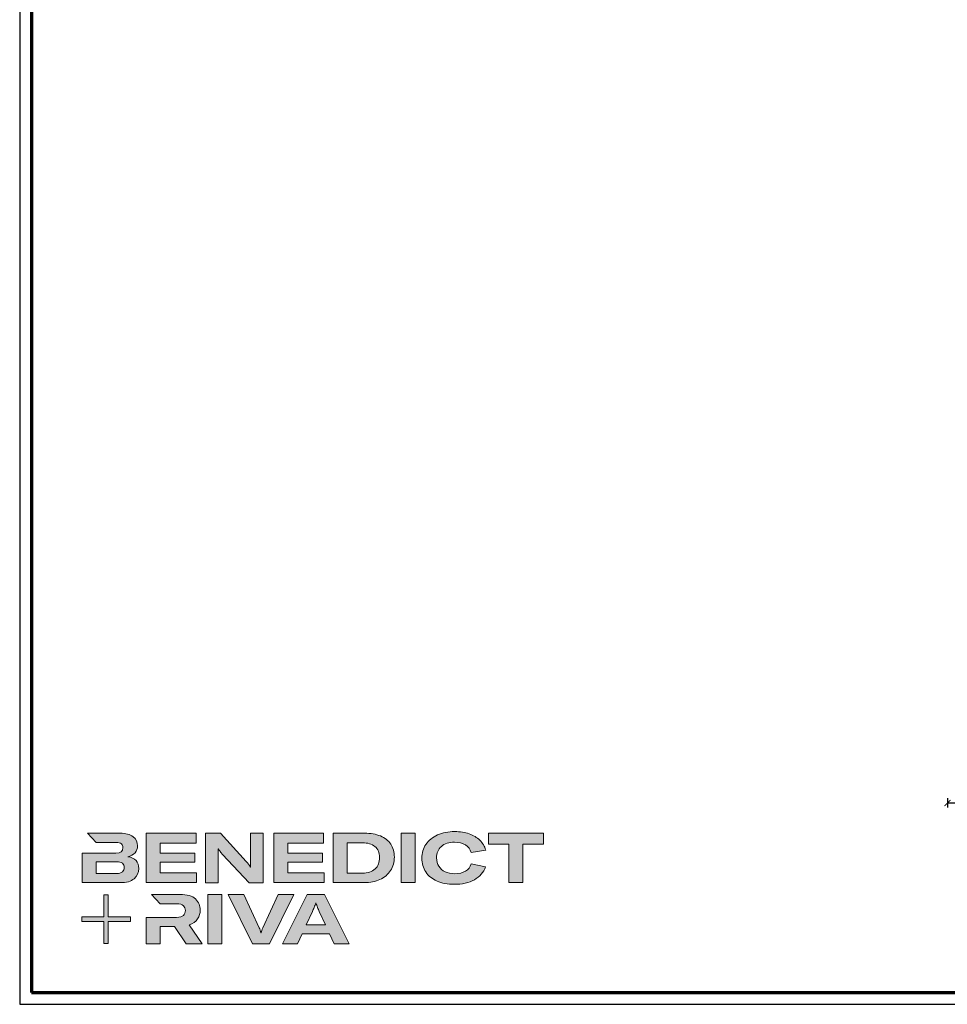
# Model space of a CAD drawing. Units: millimetres. Extents: x 2450 to 23610, y -6352 to 1523.
# Drawn here: x 5250 to 5647, y -6352 to -5931 of the extents above; entities that cross this region are included whole.
import ezdxf

# ---------------------------------------------------------------- set-up
doc = ezdxf.new("R2010")
doc.units = ezdxf.units.MM
doc.linetypes.add('AUSGEZOGEN', pattern=[0])
for name, color, linetype, lineweight in [('Calque 1', 7, 'Continuous', 0), ('Rahmen (ISO)', 7, 'Continuous', 70), ('S03_AL_Kontur', 250, 'Continuous', 35)]:
    doc.layers.add(name, color=color, linetype=linetype, lineweight=lineweight)
doc.layers.add('l', color=6, linetype='Continuous')
doc.layers.add('RAHMEN', color=7, linetype='AUSGEZOGEN')
doc.layers.add('n d', color=6, linetype='Continuous', plot=False)
doc.styles.add('Arial', font='arialbd.ttf')
doc.styles.get("Standard").update_dxf_attribs({"font": 'arial.ttf'})
doc.dimstyles.new('ISO-25', dxfattribs={"dimtxt": 2.5, "dimasz": 2.5, "dimexe": 1.25, "dimexo": 0.625, "dimtad": 1, "dimtxsty": 'Standard', "dimcen": 2.5, "dimadec": 0, "dimazin": 0, "dimtfac": 1, "dimtmove": 0, "dimatfit": 3, "dimfxl": 1, "dimarcsym": 0})

# ---------------------------------------------------------------- blocks, each defined once
blk = doc.blocks.new('Block_0')
at = {"layer": 'Calque 1', "true_color": 0x000000, "transparency": 33554687}
h = blk.add_hatch(color=18, dxfattribs=at)
h.dxf.hatch_style = 2
edge = h.paths.add_edge_path()
edge.add_spline(control_points=[(-81.3, -85.3), (-82.8, -86.6), (-85.1, -87.2), (-88.2, -87.2), (-88.2, -87.2), (-113, -87.2), (-113, -87.2), (-113, -87.2), (-113, -73.1), (-113, -73.1), (-113, -73.1), (-88.1, -73.1), (-88.1, -73.1), (-85.1, -73.1), (-82.8, -73.7), (-81.3, -74.9), (-79.8, -76.2), (-79, -77.9), (-79, -80), (-79, -82.2), (-79.8, -84), (-81.3, -85.3)], knot_values=[0, 0, 0, 0, 1, 1, 1, 2, 2, 2, 3, 3, 3, 4, 4, 4, 5, 5, 5, 6, 6, 6, 7, 7, 7, 7], degree=3, periodic=0)
edge = h.paths.add_edge_path()
edge.add_spline(control_points=[(-64.8, -71.7), (-67, -69.2), (-70.3, -67.7), (-74.8, -67), (-70.9, -66.2), (-68, -64.6), (-66, -62.2), (-64, -59.8), (-63, -57), (-63, -53.8), (-63, -49.3), (-64.8, -45.6), (-68.3, -42.9), (-71.9, -40.1), (-77.2, -38.7), (-84.2, -38.7), (-84.2, -38.7), (-123.2, -38.7), (-123.2, -38.7), (-123.2, -38.7), (-123.2, -38.7), (-123.2, -38.7), (-123.2, -38.7), (-112.9, -49.8), (-112.9, -49.8), (-112.9, -49.8), (-89, -49.8), (-89, -49.8), (-85.9, -49.8), (-83.7, -50.4), (-82.4, -51.6), (-81.2, -52.7), (-80.6, -54.2), (-80.6, -55.9), (-80.6, -60.5), (-83.4, -62.8), (-89, -62.8), (-89, -62.8), (-111.2, -62.8), (-111.2, -62.8), (-111.2, -62.8), (-111.2, -62.8), (-111.2, -62.8), (-111.2, -62.8), (-129.9, -62.8), (-129.9, -62.8), (-129.9, -62.8), (-129.9, -98.3), (-129.9, -98.3), (-129.9, -98.3), (-83.9, -98.3), (-83.9, -98.3), (-76.2, -98.3), (-70.6, -96.7), (-67, -93.5), (-63.3, -90.3), (-61.5, -86.2), (-61.5, -81.4), (-61.5, -77.4), (-62.6, -74.2), (-64.8, -71.7)], knot_values=[0, 0, 0, 0, 1, 1, 1, 2, 2, 2, 3, 3, 3, 4, 4, 4, 5, 5, 5, 6, 6, 6, 7, 7, 7, 8, 8, 8, 9, 9, 9, 10, 10, 10, 11, 11, 11, 12, 12, 12, 13, 13, 13, 14, 14, 14, 15, 15, 15, 16, 16, 16, 17, 17, 17, 18, 18, 18, 19, 19, 19, 20, 20, 20, 20], degree=3, periodic=0)
h = blk.add_hatch(color=18, dxfattribs=at)
h.dxf.hatch_style = 2
h.paths.add_polyline_path([(-35.7, -73.6), (6.2, -73.6), (6.2, -62.6), (-35.7, -62.6), (-35.7, -50.6), (7.6, -50.6), (7.6, -38.7), (-52.6, -38.7), (-52.6, -98.3), (8.2, -98.3), (8.2, -86.5), (-35.7, -86.5)])
h = blk.add_hatch(color=18, dxfattribs=at)
h.dxf.hatch_style = 2
edge = h.paths.add_edge_path()
edge.add_spline(control_points=[(73.4, -70.9), (73.4, -70.9), (73.4, -79.5), (73.4, -79.5), (73.4, -79.5), (73, -79.5), (73, -79.5), (71.8, -77.1), (70.2, -74.8), (68.3, -72.7), (68.3, -72.7), (37.2, -38.8), (37.2, -38.8), (37.2, -38.8), (19.1, -38.8), (19.1, -38.8), (19.1, -38.8), (19.1, -98.4), (19.1, -98.4), (19.1, -98.4), (34.5, -98.4), (34.5, -98.4), (34.5, -98.4), (34.5, -65.7), (34.5, -65.7), (34.5, -65.7), (34.5, -57.4), (34.5, -57.4), (34.5, -57.4), (34.8, -57.4), (34.8, -57.4), (35.2, -58.3), (35.9, -59.5), (36.8, -60.8), (37.7, -62.1), (38.6, -63.2), (39.5, -64.2), (39.5, -64.2), (71.9, -98.4), (71.9, -98.4), (71.9, -98.4), (88.7, -98.4), (88.7, -98.4), (88.7, -98.4), (88.7, -38.8), (88.7, -38.8), (88.7, -38.8), (73.4, -38.8), (73.4, -38.8), (73.4, -38.8), (73.4, -70.9), (73.4, -70.9)], knot_values=[0, 0, 0, 0, 1, 1, 1, 2, 2, 2, 3, 3, 3, 4, 4, 4, 5, 5, 5, 6, 6, 6, 7, 7, 7, 8, 8, 8, 9, 9, 9, 10, 10, 10, 11, 11, 11, 12, 12, 12, 13, 13, 13, 14, 14, 14, 15, 15, 15, 16, 16, 16, 17, 17, 17, 17], degree=3, periodic=0)
h = blk.add_hatch(color=18, dxfattribs=at)
h.dxf.hatch_style = 2
h.paths.add_polyline_path([(118.3, -73.6), (160.1, -73.6), (160.1, -62.6), (118.3, -62.6), (118.3, -50.6), (161.5, -50.6), (161.5, -38.7), (101.3, -38.7), (101.3, -98.3), (162.1, -98.3), (162.1, -86.5), (118.3, -86.5)])
h = blk.add_hatch(color=18, dxfattribs=at)
h.dxf.hatch_style = 2
edge = h.paths.add_edge_path()
edge.add_spline(control_points=[(223.6, -81.8), (219.9, -85.1), (214.9, -86.8), (208.5, -86.8), (208.5, -86.8), (190, -86.8), (190, -86.8), (190, -86.8), (190, -50.2), (190, -50.2), (190, -50.2), (208.4, -50.2), (208.4, -50.2), (214.7, -50.2), (219.7, -51.7), (223.5, -54.8), (227.2, -57.8), (229.1, -62.1), (229.1, -67.8), (229.1, -73.8), (227.3, -78.4), (223.6, -81.8)], knot_values=[0, 0, 0, 0, 1, 1, 1, 2, 2, 2, 3, 3, 3, 4, 4, 4, 5, 5, 5, 6, 6, 6, 7, 7, 7, 7], degree=3, periodic=0)
edge = h.paths.add_edge_path()
edge.add_spline(control_points=[(242.5, -51.9), (239.6, -47.5), (235.5, -44.2), (230.1, -42), (224.7, -39.8), (218.3, -38.7), (211, -38.7), (211, -38.7), (173.1, -38.7), (173.1, -38.7), (173.1, -38.7), (173.1, -98.3), (173.1, -98.3), (173.1, -98.3), (210.7, -98.3), (210.7, -98.3), (217.8, -98.3), (224, -97.1), (229.5, -94.5), (235, -92), (239.3, -88.4), (242.3, -83.7), (245.4, -79), (246.9, -73.6), (246.9, -67.5), (246.9, -61.4), (245.4, -56.2), (242.5, -51.9)], knot_values=[0, 0, 0, 0, 1, 1, 1, 2, 2, 2, 3, 3, 3, 4, 4, 4, 5, 5, 5, 6, 6, 6, 7, 7, 7, 8, 8, 8, 9, 9, 9, 9], degree=3, periodic=0)
h = blk.add_hatch(color=18, dxfattribs=at)
h.dxf.hatch_style = 2
h.paths.add_polyline_path([(255, -98.3), (271.9, -98.3), (271.9, -38.7), (255, -38.7)])
h = blk.add_hatch(color=18, dxfattribs=at)
h.dxf.hatch_style = 2
edge = h.paths.add_edge_path()
edge.add_spline(control_points=[(303.6, -54.7), (307.5, -51.3), (312.8, -49.5), (319.6, -49.5), (324.9, -49.5), (329.3, -50.6), (332.7, -52.8), (336.2, -54.9), (338.4, -58.1), (339.5, -62.1), (339.5, -62.1), (357.1, -59), (357.1, -59), (355.8, -54.4), (353.4, -50.5), (350, -47.1), (346.6, -43.8), (342.3, -41.2), (337.1, -39.4), (332, -37.6), (326.2, -36.7), (319.7, -36.7), (312, -36.7), (305.1, -38.1), (299.1, -40.8), (293.1, -43.5), (288.4, -47.3), (285, -52.1), (281.7, -57), (280, -62.6), (280, -68.8), (280, -75.1), (281.6, -80.6), (284.8, -85.4), (288, -90.2), (292.5, -93.8), (298.4, -96.4), (304.3, -99), (311.2, -100.3), (319.1, -100.3), (328.7, -100.3), (336.9, -98.5), (343.4, -94.8), (350, -91.1), (354.5, -85.9), (357, -79.1), (357, -79.1), (339.7, -75.4), (339.7, -75.4), (338.4, -79.4), (336.1, -82.4), (332.7, -84.4), (329.3, -86.5), (325, -87.5), (319.7, -87.5), (315.3, -87.5), (311.4, -86.7), (308.1, -85.1), (304.8, -83.6), (302.3, -81.4), (300.5, -78.5), (298.7, -75.7), (297.8, -72.3), (297.8, -68.5), (297.8, -62.7), (299.8, -58.1), (303.6, -54.7)], knot_values=[0, 0, 0, 0, 1, 1, 1, 2, 2, 2, 3, 3, 3, 4, 4, 4, 5, 5, 5, 6, 6, 6, 7, 7, 7, 8, 8, 8, 9, 9, 9, 10, 10, 10, 11, 11, 11, 12, 12, 12, 13, 13, 13, 14, 14, 14, 15, 15, 15, 16, 16, 16, 17, 17, 17, 18, 18, 18, 19, 19, 19, 20, 20, 20, 21, 21, 21, 22, 22, 22, 22], degree=3, periodic=0)
h = blk.add_hatch(color=18, dxfattribs=at)
h.dxf.hatch_style = 2
h.paths.add_polyline_path([(360.3, -38.7), (360.3, -51.9), (385.1, -51.9), (385.1, -98.3), (402.1, -98.3), (402.1, -51.9), (426.9, -51.9), (426.9, -38.7)])
at = {"layer": 'Calque 1', "true_color": 0xff5a00, "transparency": 33554687}
h = blk.add_hatch(color=20, dxfattribs=at)
h.dxf.hatch_style = 2
h.paths.add_polyline_path([(-71.5, -139.7), (-98.2, -139.7), (-98.2, -113), (-103.6, -113), (-103.6, -139.7), (-130.2, -139.7), (-130.2, -145.1), (-103.6, -145.1), (-103.6, -171.8), (-98.2, -171.8), (-98.2, -145.1), (-71.5, -145.1)])
at = {"layer": 'Calque 1', "true_color": 0x000000, "transparency": 33554687}
h = blk.add_hatch(color=18, dxfattribs=at)
h.dxf.hatch_style = 2
edge = h.paths.add_edge_path()
edge.add_spline(control_points=[(-0.7, -149), (3.9, -147.6), (7.3, -145.2), (9.5, -141.9), (11.6, -138.7), (12.7, -135.2), (12.7, -131.4), (12.7, -126.1), (10.8, -121.6), (7, -118), (3.1, -114.3), (-3.2, -112.5), (-12, -112.5), (-12, -112.5), (-46.1, -112.5), (-46.1, -112.5), (-46.1, -112.5), (-35.6, -123.8), (-35.6, -123.8), (-35.6, -123.8), (-35.6, -123.8), (-35.6, -123.8), (-35.6, -123.8), (-15.8, -123.8), (-15.8, -123.8), (-12, -123.8), (-9.3, -124.6), (-7.7, -126.1), (-6, -127.6), (-5.2, -129.6), (-5.2, -131.9), (-5.2, -134.3), (-6, -136.3), (-7.7, -137.9), (-9.3, -139.4), (-12, -140.2), (-15.8, -140.2), (-15.8, -140.2), (-34.5, -140.2), (-34.5, -140.2), (-34.5, -140.2), (-35.7, -140.2), (-35.7, -140.2), (-35.7, -140.2), (-52.6, -140.2), (-52.6, -140.2), (-52.6, -140.2), (-52.6, -172.1), (-52.6, -172.1), (-52.6, -172.1), (-35.7, -172.1), (-35.7, -172.1), (-35.7, -172.1), (-35.7, -151.1), (-35.7, -151.1), (-35.7, -151.1), (-18.3, -151.1), (-18.3, -151.1), (-18.3, -151.1), (-4.2, -172.1), (-4.2, -172.1), (-4.2, -172.1), (14.9, -172.1), (14.9, -172.1), (14.9, -172.1), (-0.7, -149), (-0.7, -149)], knot_values=[0, 0, 0, 0, 1, 1, 1, 2, 2, 2, 3, 3, 3, 4, 4, 4, 5, 5, 5, 6, 6, 6, 7, 7, 7, 8, 8, 8, 9, 9, 9, 10, 10, 10, 11, 11, 11, 12, 12, 12, 13, 13, 13, 14, 14, 14, 15, 15, 15, 16, 16, 16, 17, 17, 17, 18, 18, 18, 19, 19, 19, 20, 20, 20, 21, 21, 21, 22, 22, 22, 22], degree=3, periodic=0)
h = blk.add_hatch(color=18, dxfattribs=at)
h.dxf.hatch_style = 2
edge = h.paths.add_edge_path()
edge.add_spline(control_points=[(21.9, -172.2), (21.9, -172.2), (21.9, -112.6), (21.9, -112.6), (21.9, -112.6), (38.9, -112.6), (38.9, -112.6), (38.9, -112.6), (38.9, -172.2), (38.9, -172.2), (38.9, -172.2), (21.9, -172.2), (21.9, -172.2)], knot_values=[0, 0, 0, 0, 1, 1, 1, 2, 2, 2, 3, 3, 3, 4, 4, 4, 4], degree=3, periodic=0)
h = blk.add_hatch(color=18, dxfattribs=at)
h.dxf.hatch_style = 2
edge = h.paths.add_edge_path()
edge.add_spline(control_points=[(65.1, -112.6), (65.1, -112.6), (83.8, -152.7), (83.8, -152.7), (84.7, -154.6), (85.3, -156.5), (85.8, -158.7), (85.8, -158.7), (86.1, -158.7), (86.1, -158.7), (86.5, -156.9), (87.2, -154.9), (88.1, -152.7), (88.1, -152.7), (106.8, -112.6), (106.8, -112.6), (106.8, -112.6), (125.6, -112.6), (125.6, -112.6), (125.6, -112.6), (96.2, -172.2), (96.2, -172.2), (96.2, -172.2), (75.8, -172.2), (75.8, -172.2), (75.8, -172.2), (46.3, -112.6), (46.3, -112.6), (46.3, -112.6), (65.1, -112.6), (65.1, -112.6)], knot_values=[0, 0, 0, 0, 1, 1, 1, 2, 2, 2, 3, 3, 3, 4, 4, 4, 5, 5, 5, 6, 6, 6, 7, 7, 7, 8, 8, 8, 9, 9, 9, 10, 10, 10, 10], degree=3, periodic=0)
h = blk.add_hatch(color=18, dxfattribs=at)
h.dxf.hatch_style = 2
edge = h.paths.add_edge_path()
edge.add_spline(control_points=[(163.8, -149.3), (163.8, -149.3), (156.1, -133), (156.1, -133), (155.6, -131.6), (154.9, -130), (154.2, -128.1), (153.5, -126.3), (152.8, -124.5), (152.3, -122.7), (152.3, -122.7), (152.1, -122.7), (152.1, -122.7), (151.5, -124.5), (150.9, -126.3), (150.2, -128.1), (149.4, -130), (148.8, -131.6), (148.2, -133), (148.2, -133), (140.6, -149.3), (140.6, -149.3), (140.6, -149.3), (163.8, -149.3), (163.8, -149.3)], knot_values=[0, 0, 0, 0, 1, 1, 1, 2, 2, 2, 3, 3, 3, 4, 4, 4, 5, 5, 5, 6, 6, 6, 7, 7, 7, 8, 8, 8, 8], degree=3, periodic=0)
edge = h.paths.add_edge_path()
edge.add_spline(control_points=[(174.4, -172.2), (174.4, -172.2), (168.8, -160.2), (168.8, -160.2), (168.8, -160.2), (135.6, -160.2), (135.6, -160.2), (135.6, -160.2), (130, -172.2), (130, -172.2), (130, -172.2), (111.8, -172.2), (111.8, -172.2), (111.8, -172.2), (141.6, -112.6), (141.6, -112.6), (141.6, -112.6), (162.8, -112.6), (162.8, -112.6), (162.8, -112.6), (192.5, -172.2), (192.5, -172.2), (192.5, -172.2), (174.4, -172.2), (174.4, -172.2)], knot_values=[0, 0, 0, 0, 1, 1, 1, 2, 2, 2, 3, 3, 3, 4, 4, 4, 5, 5, 5, 6, 6, 6, 7, 7, 7, 8, 8, 8, 8], degree=3, periodic=0)
at = {"layer": 'Calque 1'}
for points in [[(-35.7, -73.6), (6.2, -73.6), (6.2, -62.6), (-35.7, -62.6), (-35.7, -50.6), (7.6, -50.6), (7.6, -38.7), (-52.6, -38.7), (-52.6, -98.3), (8.2, -98.3), (8.2, -86.5), (-35.7, -86.5)], [(118.3, -73.6), (160.1, -73.6), (160.1, -62.6), (118.3, -62.6), (118.3, -50.6), (161.5, -50.6), (161.5, -38.7), (101.3, -38.7), (101.3, -98.3), (162.1, -98.3), (162.1, -86.5), (118.3, -86.5)], [(255, -98.3), (271.9, -98.3), (271.9, -38.7), (255, -38.7)], [(360.3, -38.7), (360.3, -51.9), (385.1, -51.9), (385.1, -98.3), (402.1, -98.3), (402.1, -51.9), (426.9, -51.9), (426.9, -38.7)], [(-71.5, -139.7), (-98.2, -139.7), (-98.2, -113), (-103.6, -113), (-103.6, -139.7), (-130.2, -139.7), (-130.2, -145.1), (-103.6, -145.1), (-103.6, -171.8), (-98.2, -171.8), (-98.2, -145.1), (-71.5, -145.1)]]:
    blk.add_lwpolyline(points, close=True, dxfattribs=at)
for points, knots in [([(-64.8, -71.7), (-67, -69.2), (-70.3, -67.7), (-74.8, -67), (-70.9, -66.2), (-68, -64.6), (-66, -62.2), (-64, -59.8), (-63, -57), (-63, -53.8), (-63, -49.3), (-64.8, -45.6), (-68.3, -42.9), (-71.9, -40.1), (-77.2, -38.7), (-84.2, -38.7), (-84.2, -38.7), (-123.2, -38.7), (-123.2, -38.7), (-123.2, -38.7), (-123.2, -38.7), (-123.2, -38.7), (-123.2, -38.7), (-112.9, -49.8), (-112.9, -49.8), (-112.9, -49.8), (-89, -49.8), (-89, -49.8), (-85.9, -49.8), (-83.7, -50.4), (-82.4, -51.6), (-81.2, -52.7), (-80.6, -54.2), (-80.6, -55.9), (-80.6, -60.5), (-83.4, -62.8), (-89, -62.8), (-89, -62.8), (-111.2, -62.8), (-111.2, -62.8), (-111.2, -62.8), (-111.2, -62.8), (-111.2, -62.8), (-111.2, -62.8), (-129.9, -62.8), (-129.9, -62.8), (-129.9, -62.8), (-129.9, -98.3), (-129.9, -98.3), (-129.9, -98.3), (-83.9, -98.3), (-83.9, -98.3), (-76.2, -98.3), (-70.6, -96.7), (-67, -93.5), (-63.3, -90.3), (-61.5, -86.2), (-61.5, -81.4), (-61.5, -77.4), (-62.6, -74.2), (-64.8, -71.7)], [0, 0, 0, 0, 1, 1, 1, 2, 2, 2, 3, 3, 3, 4, 4, 4, 5, 5, 5, 6, 6, 6, 7, 7, 7, 8, 8, 8, 9, 9, 9, 10, 10, 10, 11, 11, 11, 12, 12, 12, 13, 13, 13, 14, 14, 14, 15, 15, 15, 16, 16, 16, 17, 17, 17, 18, 18, 18, 19, 19, 19, 20, 20, 20, 20]), ([(73.4, -70.9), (73.4, -70.9), (73.4, -79.5), (73.4, -79.5), (73.4, -79.5), (73, -79.5), (73, -79.5), (71.8, -77.1), (70.2, -74.8), (68.3, -72.7), (68.3, -72.7), (37.2, -38.8), (37.2, -38.8), (37.2, -38.8), (19.1, -38.8), (19.1, -38.8), (19.1, -38.8), (19.1, -98.4), (19.1, -98.4), (19.1, -98.4), (34.5, -98.4), (34.5, -98.4), (34.5, -98.4), (34.5, -65.7), (34.5, -65.7), (34.5, -65.7), (34.5, -57.4), (34.5, -57.4), (34.5, -57.4), (34.8, -57.4), (34.8, -57.4), (35.2, -58.3), (35.9, -59.5), (36.8, -60.8), (37.7, -62.1), (38.6, -63.2), (39.5, -64.2), (39.5, -64.2), (71.9, -98.4), (71.9, -98.4), (71.9, -98.4), (88.7, -98.4), (88.7, -98.4), (88.7, -98.4), (88.7, -38.8), (88.7, -38.8), (88.7, -38.8), (73.4, -38.8), (73.4, -38.8), (73.4, -38.8), (73.4, -70.9), (73.4, -70.9)], [0, 0, 0, 0, 1, 1, 1, 2, 2, 2, 3, 3, 3, 4, 4, 4, 5, 5, 5, 6, 6, 6, 7, 7, 7, 8, 8, 8, 9, 9, 9, 10, 10, 10, 11, 11, 11, 12, 12, 12, 13, 13, 13, 14, 14, 14, 15, 15, 15, 16, 16, 16, 17, 17, 17, 17]), ([(242.5, -51.9), (239.6, -47.5), (235.5, -44.2), (230.1, -42), (224.7, -39.8), (218.3, -38.7), (211, -38.7), (211, -38.7), (173.1, -38.7), (173.1, -38.7), (173.1, -38.7), (173.1, -98.3), (173.1, -98.3), (173.1, -98.3), (210.7, -98.3), (210.7, -98.3), (217.8, -98.3), (224, -97.1), (229.5, -94.5), (235, -92), (239.3, -88.4), (242.3, -83.7), (245.4, -79), (246.9, -73.6), (246.9, -67.5), (246.9, -61.4), (245.4, -56.2), (242.5, -51.9)], [0, 0, 0, 0, 1, 1, 1, 2, 2, 2, 3, 3, 3, 4, 4, 4, 5, 5, 5, 6, 6, 6, 7, 7, 7, 8, 8, 8, 9, 9, 9, 9]), ([(303.6, -54.7), (307.5, -51.3), (312.8, -49.5), (319.6, -49.5), (324.9, -49.5), (329.3, -50.6), (332.7, -52.8), (336.2, -54.9), (338.4, -58.1), (339.5, -62.1), (339.5, -62.1), (357.1, -59), (357.1, -59), (355.8, -54.4), (353.4, -50.5), (350, -47.1), (346.6, -43.8), (342.3, -41.2), (337.1, -39.4), (332, -37.6), (326.2, -36.7), (319.7, -36.7), (312, -36.7), (305.1, -38.1), (299.1, -40.8), (293.1, -43.5), (288.4, -47.3), (285, -52.1), (281.7, -57), (280, -62.6), (280, -68.8), (280, -75.1), (281.6, -80.6), (284.8, -85.4), (288, -90.2), (292.5, -93.8), (298.4, -96.4), (304.3, -99), (311.2, -100.3), (319.1, -100.3), (328.7, -100.3), (336.9, -98.5), (343.4, -94.8), (350, -91.1), (354.5, -85.9), (357, -79.1), (357, -79.1), (339.7, -75.4), (339.7, -75.4), (338.4, -79.4), (336.1, -82.4), (332.7, -84.4), (329.3, -86.5), (325, -87.5), (319.7, -87.5), (315.3, -87.5), (311.4, -86.7), (308.1, -85.1), (304.8, -83.6), (302.3, -81.4), (300.5, -78.5), (298.7, -75.7), (297.8, -72.3), (297.8, -68.5), (297.8, -62.7), (299.8, -58.1), (303.6, -54.7)], [0, 0, 0, 0, 1, 1, 1, 2, 2, 2, 3, 3, 3, 4, 4, 4, 5, 5, 5, 6, 6, 6, 7, 7, 7, 8, 8, 8, 9, 9, 9, 10, 10, 10, 11, 11, 11, 12, 12, 12, 13, 13, 13, 14, 14, 14, 15, 15, 15, 16, 16, 16, 17, 17, 17, 18, 18, 18, 19, 19, 19, 20, 20, 20, 21, 21, 21, 22, 22, 22, 22]), ([(223.6, -81.8), (219.9, -85.1), (214.9, -86.8), (208.5, -86.8), (208.5, -86.8), (190, -86.8), (190, -86.8), (190, -86.8), (190, -50.2), (190, -50.2), (190, -50.2), (208.4, -50.2), (208.4, -50.2), (214.7, -50.2), (219.7, -51.7), (223.5, -54.8), (227.2, -57.8), (229.1, -62.1), (229.1, -67.8), (229.1, -73.8), (227.3, -78.4), (223.6, -81.8)], [0, 0, 0, 0, 1, 1, 1, 2, 2, 2, 3, 3, 3, 4, 4, 4, 5, 5, 5, 6, 6, 6, 7, 7, 7, 7]), ([(-81.3, -85.3), (-82.8, -86.6), (-85.1, -87.2), (-88.2, -87.2), (-88.2, -87.2), (-113, -87.2), (-113, -87.2), (-113, -87.2), (-113, -73.1), (-113, -73.1), (-113, -73.1), (-88.1, -73.1), (-88.1, -73.1), (-85.1, -73.1), (-82.8, -73.7), (-81.3, -74.9), (-79.8, -76.2), (-79, -77.9), (-79, -80), (-79, -82.2), (-79.8, -84), (-81.3, -85.3)], [0, 0, 0, 0, 1, 1, 1, 2, 2, 2, 3, 3, 3, 4, 4, 4, 5, 5, 5, 6, 6, 6, 7, 7, 7, 7]), ([(-0.7, -149), (3.9, -147.6), (7.3, -145.2), (9.5, -141.9), (11.6, -138.7), (12.7, -135.2), (12.7, -131.4), (12.7, -126.1), (10.8, -121.6), (7, -118), (3.1, -114.3), (-3.2, -112.5), (-12, -112.5), (-12, -112.5), (-46.1, -112.5), (-46.1, -112.5), (-46.1, -112.5), (-35.6, -123.8), (-35.6, -123.8), (-35.6, -123.8), (-35.6, -123.8), (-35.6, -123.8), (-35.6, -123.8), (-15.8, -123.8), (-15.8, -123.8), (-12, -123.8), (-9.3, -124.6), (-7.7, -126.1), (-6, -127.6), (-5.2, -129.6), (-5.2, -131.9), (-5.2, -134.3), (-6, -136.3), (-7.7, -137.9), (-9.3, -139.4), (-12, -140.2), (-15.8, -140.2), (-15.8, -140.2), (-34.5, -140.2), (-34.5, -140.2), (-34.5, -140.2), (-35.7, -140.2), (-35.7, -140.2), (-35.7, -140.2), (-52.6, -140.2), (-52.6, -140.2), (-52.6, -140.2), (-52.6, -172.1), (-52.6, -172.1), (-52.6, -172.1), (-35.7, -172.1), (-35.7, -172.1), (-35.7, -172.1), (-35.7, -151.1), (-35.7, -151.1), (-35.7, -151.1), (-18.3, -151.1), (-18.3, -151.1), (-18.3, -151.1), (-4.2, -172.1), (-4.2, -172.1), (-4.2, -172.1), (14.9, -172.1), (14.9, -172.1), (14.9, -172.1), (-0.7, -149), (-0.7, -149)], [0, 0, 0, 0, 1, 1, 1, 2, 2, 2, 3, 3, 3, 4, 4, 4, 5, 5, 5, 6, 6, 6, 7, 7, 7, 8, 8, 8, 9, 9, 9, 10, 10, 10, 11, 11, 11, 12, 12, 12, 13, 13, 13, 14, 14, 14, 15, 15, 15, 16, 16, 16, 17, 17, 17, 18, 18, 18, 19, 19, 19, 20, 20, 20, 21, 21, 21, 22, 22, 22, 22]), ([(21.9, -172.2), (21.9, -172.2), (21.9, -112.6), (21.9, -112.6), (21.9, -112.6), (38.9, -112.6), (38.9, -112.6), (38.9, -112.6), (38.9, -172.2), (38.9, -172.2), (38.9, -172.2), (21.9, -172.2), (21.9, -172.2)], [0, 0, 0, 0, 1, 1, 1, 2, 2, 2, 3, 3, 3, 4, 4, 4, 4]), ([(65.1, -112.6), (65.1, -112.6), (83.8, -152.7), (83.8, -152.7), (84.7, -154.6), (85.3, -156.5), (85.8, -158.7), (85.8, -158.7), (86.1, -158.7), (86.1, -158.7), (86.5, -156.9), (87.2, -154.9), (88.1, -152.7), (88.1, -152.7), (106.8, -112.6), (106.8, -112.6), (106.8, -112.6), (125.6, -112.6), (125.6, -112.6), (125.6, -112.6), (96.2, -172.2), (96.2, -172.2), (96.2, -172.2), (75.8, -172.2), (75.8, -172.2), (75.8, -172.2), (46.3, -112.6), (46.3, -112.6), (46.3, -112.6), (65.1, -112.6), (65.1, -112.6)], [0, 0, 0, 0, 1, 1, 1, 2, 2, 2, 3, 3, 3, 4, 4, 4, 5, 5, 5, 6, 6, 6, 7, 7, 7, 8, 8, 8, 9, 9, 9, 10, 10, 10, 10]), ([(174.4, -172.2), (174.4, -172.2), (168.8, -160.2), (168.8, -160.2), (168.8, -160.2), (135.6, -160.2), (135.6, -160.2), (135.6, -160.2), (130, -172.2), (130, -172.2), (130, -172.2), (111.8, -172.2), (111.8, -172.2), (111.8, -172.2), (141.6, -112.6), (141.6, -112.6), (141.6, -112.6), (162.8, -112.6), (162.8, -112.6), (162.8, -112.6), (192.5, -172.2), (192.5, -172.2), (192.5, -172.2), (174.4, -172.2), (174.4, -172.2)], [0, 0, 0, 0, 1, 1, 1, 2, 2, 2, 3, 3, 3, 4, 4, 4, 5, 5, 5, 6, 6, 6, 7, 7, 7, 8, 8, 8, 8]), ([(163.8, -149.3), (163.8, -149.3), (156.1, -133), (156.1, -133), (155.6, -131.6), (154.9, -130), (154.2, -128.1), (153.5, -126.3), (152.8, -124.5), (152.3, -122.7), (152.3, -122.7), (152.1, -122.7), (152.1, -122.7), (151.5, -124.5), (150.9, -126.3), (150.2, -128.1), (149.4, -130), (148.8, -131.6), (148.2, -133), (148.2, -133), (140.6, -149.3), (140.6, -149.3), (140.6, -149.3), (163.8, -149.3), (163.8, -149.3)], [0, 0, 0, 0, 1, 1, 1, 2, 2, 2, 3, 3, 3, 4, 4, 4, 5, 5, 5, 6, 6, 6, 7, 7, 7, 8, 8, 8, 8])]:
    blk.add_open_spline(points, degree=3, knots=knots, dxfattribs=at)
blk = doc.blocks.new('Rahmen A0 Profilsystem')
at = {"layer": 'n d'}
blk.add_line((3850, 665.82), (5039, 665.82), dxfattribs=at)
blk.add_lwpolyline([(3850, 665.82), (5039, 665.82), (5039, 1506.82), (3850, 1506.82)], close=True, dxfattribs=at)
at = {"layer": 'Rahmen (ISO)'}
blk.add_lwpolyline([(3855, 670.82), (5034, 670.82), (5034, 1501.82), (3855, 1501.82)], close=True, dxfattribs=at)
at = {"layer": 'Calque 1', "xscale": 0.354157399966159, "yscale": 0.354157399966159, "zscale": 0.354157399966159}
blk.add_blockref('Block_0', (3922.66, 752.58), dxfattribs=at)
blk = doc.blocks.new('_ArchTick')
at = {"color": 0, "linetype": 'ByBlock', "const_width": 0.15}
blk.add_lwpolyline([(-0.5, -0.5), (0.5, 0.5)], dxfattribs=at)
blk = doc.blocks.new('*D16253')
at = {"layer": 'Defpoints', "color": 0}
for p in [(5706.76, -6222.5), (5646.76, -6224), (5706.76, -6265.7)]:
    blk.add_point(p, dxfattribs=at)
at = {"layer": 'l', "color": 0, "lineweight": -2}
for p, q in [((5646.76, -6263.7), (5646.76, -6267.7)), ((5706.76, -6263.7), (5706.76, -6267.7)), ((5646.76, -6265.7), (5706.76, -6265.7))]:
    blk.add_line(p, q, dxfattribs=at)
at = {"layer": 'l', "color": 0, "lineweight": -2, "xscale": 2.5, "yscale": 2.5, "zscale": 2.5, "rotation": 180}
blk.add_blockref('_ArchTick', (5646.76, -6265.7), dxfattribs=at)
at = {"layer": 'l', "color": 0, "lineweight": -2, "xscale": 2.5, "yscale": 2.5, "zscale": 2.5}
blk.add_blockref('_ArchTick', (5706.76, -6265.7), dxfattribs=at)
at = {"layer": 'l', "color": 0, "insert": (5676.76, -6262.53), "char_height": 5, "attachment_point": 5, "style": 'Arial'}
blk.add_mtext('60', dxfattribs=at)

msp = doc.modelspace()

# ---------------------------------------------------------------- linework, layer by layer
at = {"layer": 'S03_AL_Kontur', "lineweight": 0}
msp.add_line((5255.32, -6346.69), (5255.32, -6346.69), dxfattribs=at)
msp.add_line((5255.32, -6346.69), (5255.32, -6346.69), dxfattribs=at)
msp.add_line((5255.32, -6346.69), (5255.32, -6346.69), dxfattribs=at)

# ---------------------------------------------------------------- block references
at = {"layer": 'RAHMEN'}
msp.add_blockref('Rahmen A0 Profilsystem', (1400.32, -7017.51), dxfattribs=at)

# ---------------------------------------------------------------- dimensions: what is measured, and where the dimension line sits
at = {"layer": 'l'}
dim = msp.add_linear_dim(base=(5706.76, -6265.7), p1=(5646.76, -6224), p2=(5706.76, -6222.5), dimstyle='ISO-25', override={"dimtxt": 5, "dimexe": 2, "dimexo": 2, "dimdec": 1, "dimtxsty": 'Arial', "dimblk": 'ArchTick', "dimblk1": 'ArchTick', "dimblk2": 'ArchTick', "dimldrblk": 'ArchTick', "dimfxl": 2, "dimfxlon": 1}, dxfattribs=at)
dim.commit()
dim.dimension.update_dxf_attribs({"geometry": '*D16253', "text_midpoint": (5676.76, -6262.53)})

doc.saveas('drawing.dxf')
